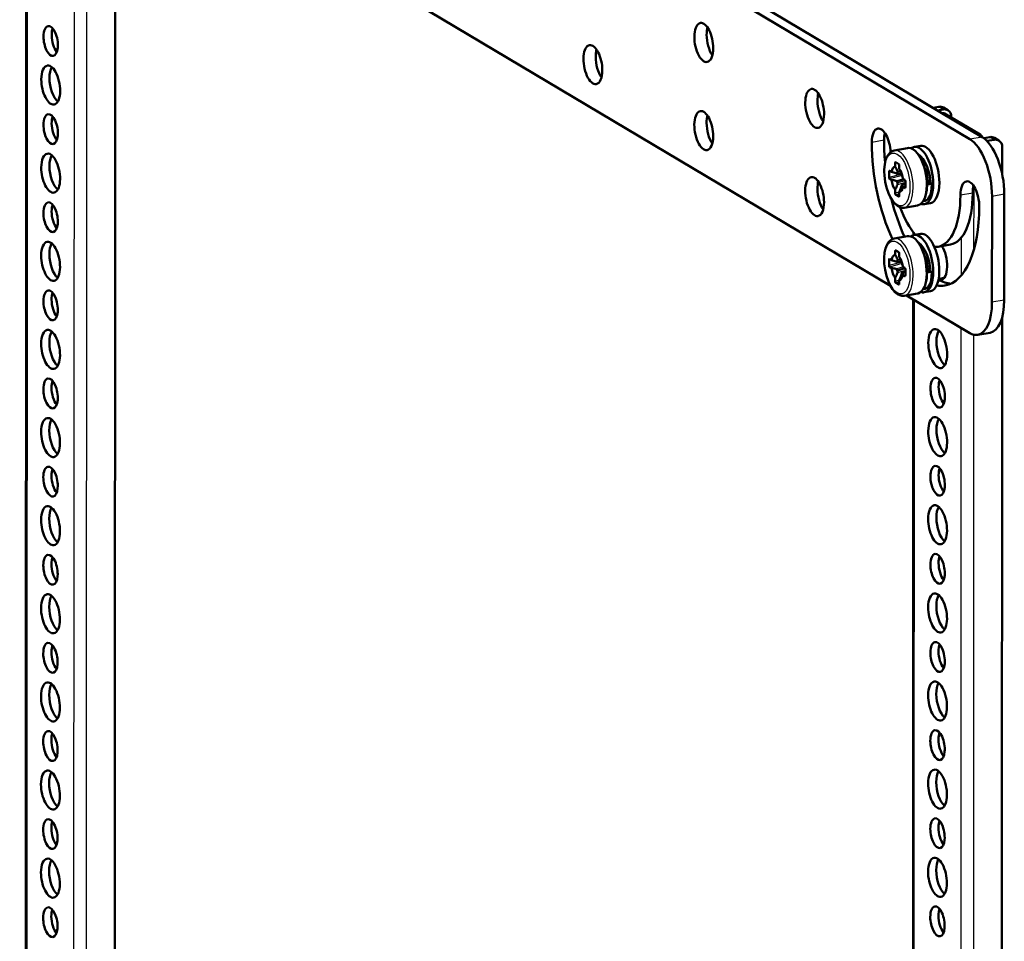
# Model space of a CAD drawing. Extents: x 0 to 1189, y 0 to 841.
# Drawn here: x 447 to 553, y 602 to 701 of the extents above; entities that cross this region are included whole.
import ezdxf

# ---------------------------------------------------------------- set-up
doc = ezdxf.new("R2010")
doc.units = 0

msp = doc.modelspace()

# ---------------------------------------------------------------- linework, layer by layer
at = {"color": 7, "lineweight": 50}
for p, q in [((540.720215, 672.411377), (447.123169, 728.086731)), ((447.775208, 560.642822), (447.846954, 727.656189)), ((457.333282, 557.540649), (457.403931, 721.971313)), ((519.116333, 707.107849), (550.574768, 688.395081)), ((517.797668, 706.87793), (549.256165, 688.165161)), ((545.290466, 691.538391), (545.905334, 691.64563)), ((546.382019, 691.362122), (545.76709, 691.254883)), ((546.892883, 691.274841), (546.41626, 691.558411)), ((546.273804, 690.953491), (546.366089, 690.969543)), ((550.351379, 688.662842), (546.538269, 690.93103)), ((547.260681, 690.501343), (547.260681, 690.568726)), ((550.754395, 688.27478), (551.38678, 688.385071)), ((551.863403, 688.101562), (551.098206, 687.96814)), ((552.374329, 688.014282), (551.897644, 688.297852)), ((542.558105, 687.209778), (541.129578, 686.960693)), ((543.950195, 687.452515), (543.290894, 687.337585)), ((552.740845, 684.341736), (552.742065, 687.308228)), ((540.62915, 684.768494), (540.82959, 684.649292)), ((541.226196, 685.200684), (541.226379, 685.598633)), ((541.285095, 685.680298), (541.609314, 685.487488)), ((541.667908, 685.335999), (541.667725, 684.938049)), ((540.57019, 684.043091), (540.570435, 684.68689)), ((540.829163, 683.7724), (540.628784, 683.891602)), ((541.882324, 684.451782), (541.348877, 684.487)), ((542.063721, 683.915161), (542.264099, 683.795959)), ((545.012939, 683.592529), (544.751953, 683.698792)), ((541.224976, 682.351562), (541.225159, 682.749573)), ((542.322632, 683.430664), (542.007446, 683.283936)), ((542.263733, 682.919067), (542.063354, 683.038269)), ((542.322754, 683.644531), (542.322449, 683.000732)), ((544.645996, 683.492126), (544.894714, 683.535461)), ((545.15686, 683.379517), (544.649658, 683.291077)), ((544.894714, 683.535461), (545.15686, 683.379517)), ((541.607788, 682.007324), (541.28363, 682.200134)), ((541.666687, 682.486938), (541.666504, 682.088928)), ((551.637329, 682.014343), (551.632446, 670.654724)), ((552.955994, 682.244263), (552.951111, 670.884644)), ((543.631409, 681.052673), (542.202881, 680.803528)), ((544.2547, 681.520081), (544.440552, 681.55249)), ((545.02356, 681.29541), (544.364197, 681.18042)), ((542.554016, 677.743469), (541.125488, 677.494385)), ((543.178589, 677.842468), (543.178772, 678.160706)), ((543.946106, 677.986206), (543.286804, 677.871216)), ((545.839783, 676.616028), (547.158447, 676.846008)), ((540.566101, 674.576721), (540.566406, 675.220581)), ((540.625122, 675.302185), (540.8255, 675.182983)), ((541.222168, 675.734375), (541.22229, 676.132324)), ((541.281067, 676.213989), (541.605225, 676.021118)), ((541.663818, 675.86969), (541.663696, 675.47168)), ((540.825134, 674.306091), (540.624756, 674.425293)), ((541.878235, 674.985474), (541.344849, 675.020691)), ((542.059631, 674.448853), (542.260071, 674.329651)), ((542.318665, 674.178223), (542.31842, 673.534363)), ((545.008911, 674.126221), (544.747864, 674.232483)), ((541.220947, 672.885254), (541.221069, 673.283264)), ((542.318604, 673.964355), (542.003418, 673.817627)), ((542.259644, 673.452759), (542.059265, 673.57196)), ((544.641907, 674.025757), (544.890686, 674.069153)), ((545.152832, 673.913208), (544.64563, 673.824768)), ((544.890686, 674.069153), (545.152832, 673.913208)), ((546.511841, 673.282043), (545.903503, 673.175964)), ((541.60376, 672.541016), (541.279541, 672.733826)), ((541.662598, 673.02063), (541.662476, 672.62262)), ((544.250671, 672.053711), (544.436462, 672.086121)), ((543.62738, 671.586304), (542.198853, 671.337219)), ((549.247192, 667.339172), (542.451843, 671.381348)), ((545.01947, 671.829041), (544.360168, 671.714111)), ((543.103882, 503.937439), (543.175659, 670.950806)), ((552.661987, 500.835297), (552.734253, 669.044128)), ((551.426575, 667.376587), (550.10791, 667.146667))]:
    msp.add_line(p, q, dxfattribs=at)
at = {"color": 7, "lineweight": 25}
for p, q in [((447.896149, 560.570862), (447.967896, 727.584229)), ((452.972656, 724.607178), (452.900909, 557.593811)), ((454.328125, 723.800903), (454.256622, 557.371948)), ((546.382019, 691.362122), (545.905334, 691.64563)), ((546.362915, 690.900452), (546.538269, 690.93103)), ((540.026184, 688.041687), (538.707581, 687.811707)), ((550.574768, 688.395081), (549.256165, 688.165161)), ((550.176025, 688.632263), (550.351379, 688.662842)), ((551.863403, 688.101562), (551.38678, 688.385071)), ((541.446838, 685.584106), (541.226379, 685.598633)), ((541.894958, 684.414734), (540.57019, 684.043091)), ((540.790894, 684.672302), (540.570435, 684.68689)), ((541.954224, 684.263428), (540.628784, 683.891602)), ((541.297852, 683.70575), (542.062866, 683.92041)), ((541.419922, 683.599365), (542.218201, 683.823303)), ((541.871643, 684.484619), (541.420288, 684.514465)), ((541.468323, 684.735168), (541.786621, 684.714111)), ((542.316528, 683.700317), (541.472473, 683.463562)), ((541.472961, 684.587646), (541.84613, 684.563049)), ((542.322693, 683.506958), (541.467712, 683.26709)), ((542.322632, 683.399048), (542.037048, 683.266052)), ((542.312683, 682.941895), (542.263733, 682.919067)), ((549.663696, 683.134827), (549.660706, 676.189331)), ((541.666687, 682.475525), (541.224976, 682.351562)), ((541.666626, 682.307617), (541.28363, 682.200134)), ((541.656738, 682.030151), (541.607788, 682.007324)), ((549.559082, 682.371155), (548.240417, 682.141174)), ((552.955994, 682.244263), (551.637329, 682.014343)), ((543.299622, 677.873474), (543.299683, 678.004272)), ((548.305481, 677.558899), (548.303772, 673.489258)), ((540.786804, 675.205994), (540.566406, 675.220581)), ((541.442749, 676.117798), (541.22229, 676.132324)), ((541.464294, 675.268799), (541.782532, 675.247803)), ((541.89093, 674.948364), (540.566101, 674.576721)), ((541.950134, 674.797119), (540.624756, 674.425293)), ((541.293823, 674.239441), (542.058838, 674.454041)), ((541.415833, 674.132996), (542.214111, 674.356995)), ((541.867554, 675.018311), (541.41626, 675.048157)), ((542.3125, 674.234009), (541.468445, 673.997192)), ((541.468933, 675.121338), (541.842041, 675.09668)), ((542.318604, 674.040588), (541.463623, 673.800781)), ((542.318542, 673.932678), (542.03302, 673.799744)), ((542.308655, 673.475586), (542.259644, 673.452759)), ((541.662598, 673.009155), (541.220947, 672.885254)), ((541.662537, 672.841248), (541.279541, 672.733826)), ((541.65271, 672.563782), (541.60376, 672.541016)), ((543.224854, 503.865479), (543.29657, 670.878845)), ((552.951111, 670.884644), (551.632446, 670.654724)), ((548.301331, 667.901855), (548.229614, 500.888458)), ((549.65686, 667.165955), (549.585327, 500.666565))]:
    msp.add_line(p, q, dxfattribs=at)
at = {"color": 7, "lineweight": 50}
for points in [[(541.129578, 686.960693), (540.903076, 686.887207), (540.688843, 686.744141), (540.493042, 686.526001), (540.333862, 686.251465), (540.199646, 685.893433), (540.099915, 685.439453), (540.049316, 684.890015), (540.045898, 684.697388)], [(544.649658, 683.280579), (544.614197, 683.93988), (544.508972, 684.608398), (544.33905, 685.254761), (544.131287, 685.805664), (543.898193, 686.263733), (543.642761, 686.638184), (543.384644, 686.91272), (543.141113, 687.089478), (542.911743, 687.187927), (542.676208, 687.220703), (542.558105, 687.209778)], [(543.723572, 686.531738), (543.85553, 686.434998), (543.982178, 686.318359), (544.216187, 686.03595), (544.422424, 685.70282), (544.620789, 685.282532), (544.780701, 684.832031), (544.902039, 684.362793), (544.970825, 683.978149), (545.012939, 683.592529)], [(544.354492, 685.205627), (544.545166, 684.727722), (544.678589, 684.21814), (544.751953, 683.698792)], [(542.202881, 680.803528), (541.96283, 680.796387), (541.714172, 680.858643), (541.467896, 680.989807), (541.208801, 681.207214), (540.960083, 681.502563), (540.722595, 681.880859), (540.498535, 682.355042), (540.292236, 682.95636), (540.144836, 683.598389), (540.0625, 684.252625), (540.045898, 684.697388)], [(541.472961, 684.587646), (541.485718, 684.626221), (541.468323, 684.735168)], [(541.933289, 683.189453), (541.891724, 683.107727), (541.866943, 683.029602)], [(542.037048, 683.266052), (542.026733, 683.281311), (542.020752, 683.284912), (542.010864, 683.285217), (542.007446, 683.283936)], [(544.649658, 683.280579), (544.618774, 682.706726), (544.5354, 682.223022), (544.407471, 681.820007), (544.247498, 681.508789), (544.067078, 681.285645), (543.892273, 681.15033), (543.689575, 681.065247), (543.631409, 681.052673)], [(545.15686, 683.379517), (545.139709, 682.834778), (545.103516, 682.567627), (545.047241, 682.317322), (544.976257, 682.105103), (544.886841, 681.918213), (544.75946, 681.740479), (544.609192, 681.615723), (544.440552, 681.55249)], [(541.125488, 677.494385), (540.898987, 677.420837), (540.684753, 677.277771), (540.488953, 677.059692), (540.329773, 676.785156), (540.195557, 676.427124), (540.095886, 675.973145), (540.045227, 675.423645), (540.041809, 675.231018)], [(544.64563, 673.81427), (544.610107, 674.473511), (544.504883, 675.142029), (544.334961, 675.788452), (544.127197, 676.339355), (543.894165, 676.797363), (543.638733, 677.171814), (543.380554, 677.446411), (543.137024, 677.623169), (542.907715, 677.721619), (542.67218, 677.754395), (542.554016, 677.743469)], [(543.719482, 677.06543), (543.85144, 676.968689), (543.978088, 676.85199), (544.212158, 676.56958), (544.418335, 676.23645), (544.61676, 675.816162), (544.776611, 675.365723), (544.897949, 674.896484), (544.966797, 674.51178), (545.008911, 674.126221)], [(542.198853, 671.337219), (541.958801, 671.330017), (541.710083, 671.392334), (541.463806, 671.523499), (541.204773, 671.740906), (540.955994, 672.036194), (540.718506, 672.414551), (540.494507, 672.888733), (540.288147, 673.48999), (540.140747, 674.13208), (540.058472, 674.786316), (540.041809, 675.231018)], [(541.468933, 675.121338), (541.481628, 675.159851), (541.464294, 675.268799)], [(544.350464, 675.739319), (544.541077, 675.261353), (544.6745, 674.75177), (544.747864, 674.232483)], [(541.929199, 673.723145), (541.887634, 673.641357), (541.862854, 673.563293)], [(542.03302, 673.799744), (542.022705, 673.815002), (542.016663, 673.818604), (542.006836, 673.818848), (542.003418, 673.817627)], [(544.64563, 673.81427), (544.614685, 673.240356), (544.531311, 672.756653), (544.403442, 672.353699), (544.243408, 672.04248), (544.062988, 671.819336), (543.888184, 671.684021), (543.685486, 671.598877), (543.62738, 671.586304)], [(545.152832, 673.913208), (545.13562, 673.368408), (545.099426, 673.101318), (545.043213, 672.850952), (544.972168, 672.638733), (544.882751, 672.451904), (544.755371, 672.27417), (544.605103, 672.149353), (544.436462, 672.086121)]]:
    msp.add_lwpolyline(points, dxfattribs=at)
for centre, radius, start, end in [((540.610535, 684.738831), 0.035001, 57.907519, 84.877115), ((541.264221, 685.647705), 0.038715, 57.326515, 81.981326), ((541.256348, 683.536316), 0.174811, 21.086259, 76.239644), ((541.364197, 684.66803), 0.181687, 248.720495, 265.171347), ((541.360168, 684.566284), 0.079665, 261.89912, 319.244323), ((543.836731, 685.10022), 2.059229, 197.013286, 202.457876), ((542.693726, 684.406616), 0.743169, 197.924174, 207.77862), ((541.175171, 683.373962), 0.311038, 339.935378, 16.766784), ((542.037964, 683.232239), 0.060122, 120.530531, 149.679511), ((542.280457, 682.942627), 0.028751, 234.636714, 292.781451), ((541.624512, 682.030884), 0.028751, 234.636714, 292.781451), ((540.606506, 675.272522), 0.035001, 57.907519, 84.877115), ((541.260132, 676.181335), 0.038715, 57.326515, 81.981326), ((541.252319, 674.069946), 0.174811, 21.086259, 76.239644), ((541.360107, 675.20166), 0.181687, 248.720495, 265.171347), ((541.356079, 675.099976), 0.079665, 261.89912, 319.244323), ((543.832703, 675.63385), 2.059229, 197.013286, 202.457876), ((542.689697, 674.940247), 0.743169, 197.924174, 207.77862), ((541.171082, 673.907593), 0.311038, 339.935378, 16.766784), ((542.033875, 673.76593), 0.060122, 120.530531, 149.679511), ((542.276367, 673.476318), 0.028751, 234.636714, 292.781451), ((541.620422, 672.564575), 0.028751, 234.636714, 292.781451)]:
    msp.add_arc(centre, radius, start, end, dxfattribs=at)
for centre, major_axis, ratio, start_param, end_param in [((520.654663, 698.550293), (-0.365021, 2.093384), 0.451322, 6.283084731, 9.4246773846), ((520.654663, 698.550293), (-0.365021, 2.093384), 0.451322, 4.3428452581, 6.283084731), ((450.458527, 698.710754), (-0.279144, 1.60083), 0.451322, 6.283084731, 7.4844379117), ((450.458527, 698.710754), (-0.279144, 1.60083), 0.451322, 3.1414920774, 6.283084731), ((451.337616, 698.864075), (-0.279144, 1.60083), 0.451322, 0.6540084638, 1.2012526045), ((521.973328, 698.780273), (-0.365021, 2.093384), 0.451322, 0.7723784761, 1.2012526045), ((450.458527, 698.710754), (-0.279144, 1.60083), 0.451322, 1.2012526045, 3.1414920774), ((451.337616, 698.864075), (-0.279144, 1.60083), 0.451322, 1.2012526045, 2.4875833046), ((521.973328, 698.780273), (-0.365021, 2.093384), 0.451322, 1.2012526045, 2.3692144811), ((508.734528, 696.17218), (-0.365021, 2.093384), 0.451322, 6.283084731, 9.4246773846), ((508.734528, 696.17218), (-0.365021, 2.093384), 0.451322, 4.3428452581, 6.283084731), ((510.053192, 696.4021), (-0.365021, 2.093384), 0.451322, 0.7723784761, 1.2012526045), ((520.654663, 698.550293), (-0.365021, 2.093384), 0.451322, 3.1414920774, 4.3428452581), ((510.053192, 696.4021), (-0.365021, 2.093384), 0.451322, 1.2012526045, 2.3692144811), ((450.456482, 693.9776), (-0.365021, 2.093384), 0.451322, 6.283084731, 7.4844379117), ((450.456482, 693.9776), (-0.365021, 2.093384), 0.451322, 3.1414920774, 6.283084731), ((451.335571, 694.13092), (-0.365021, 2.093384), 0.451322, 0.48389006, 1.2012526045), ((508.734528, 696.17218), (-0.365021, 2.093384), 0.451322, 3.1414920774, 4.3428452581), ((450.456482, 693.9776), (-0.365021, 2.093384), 0.451322, 1.2012526045, 3.1414920774), ((451.335571, 694.13092), (-0.365021, 2.093384), 0.451322, 1.2012526045, 2.6577022417), ((532.570801, 691.462158), (-0.365021, 2.093384), 0.451322, 6.283084731, 9.4246773846), ((532.570801, 691.462158), (-0.365021, 2.093384), 0.451322, 4.3428452581, 6.283084731), ((533.889404, 691.692078), (-0.365021, 2.093384), 0.451322, 1.2012526045, 2.3692144811), ((533.889404, 691.692078), (-0.365021, 2.093384), 0.451322, 0.7723784761, 1.2012526045), ((520.650635, 689.083984), (-0.365021, 2.093384), 0.451322, 6.283084731, 9.4246773846), ((520.650635, 689.083984), (-0.365021, 2.093384), 0.451322, 4.3428452581, 6.283084731), ((545.904968, 690.698975), (0.51123, 0.859436), 0.83212, 6.2830701062, 6.9033454915), ((546.381592, 690.415466), (-0.51123, -0.859436), 0.83212, 3.1414774527, 3.7617528379), ((546.381592, 690.415466), (-0.51123, -0.859436), 0.83212, 2.1909565111, 3.1414774527), ((450.454468, 689.244446), (-0.279144, 1.60083), 0.451322, 6.283084731, 7.4844379117), ((450.454468, 689.244446), (-0.279144, 1.60083), 0.451322, 3.1414920774, 6.283084731), ((451.333557, 689.397705), (-0.279144, 1.60083), 0.451322, 0.6540084638, 1.2012526045), ((521.969238, 689.313904), (-0.365021, 2.093384), 0.451322, 0.7723784761, 1.2012526045), ((532.570801, 691.462158), (-0.365021, 2.093384), 0.451322, 3.1414920774, 4.3428452581), ((546.537842, 689.984436), (0.171783, -0.985107), 0.451322, 2.7720489313, 3.1414920774), ((450.454468, 689.244446), (-0.279144, 1.60083), 0.451322, 1.2012526045, 3.1414920774), ((451.333557, 689.397705), (-0.279144, 1.60083), 0.451322, 1.2012526045, 2.4875833046), ((521.969238, 689.313904), (-0.365021, 2.093384), 0.451322, 1.2012526045, 2.3692144811), ((539.720459, 687.209229), (0.365021, -2.093384), 0.451322, 3.1414920774, 4.3428452581), ((539.720459, 687.209229), (0.365021, -2.093384), 0.451322, 1.2854493915, 3.1414920774), ((520.650635, 689.083984), (-0.365021, 2.093384), 0.451322, 3.1414920774, 4.3428452581), ((545.805481, 684.603882), (2.082825, -11.944763), 0.451322, 4.3428452581, 4.5447726786), ((541.039062, 687.439148), (0.365021, -2.093384), 0.451322, 3.9139711297, 4.3428452581), ((549.254089, 683.431946), (-0.858887, 4.925659), 0.451322, 4.3428452581, 5.9136415849), ((550.351013, 687.716187), (0.171783, -0.985107), 0.451322, 2.2313237462, 2.7720489313), ((550.572754, 683.661926), (0.858887, -4.925659), 0.451322, 1.2012526045, 2.7720489313), ((551.386353, 687.438416), (0.51123, 0.859436), 0.83212, 6.2830701062, 6.9033454915), ((551.862976, 687.154907), (-0.51123, -0.859436), 0.83212, 3.1414774526, 3.7617528379), ((551.862976, 687.154907), (-0.51123, -0.859436), 0.83212, 2.1909565111, 3.1414774526), ((544.486877, 684.373962), (-2.082825, 11.944763), 0.451322, 1.2012526045, 2.1099038859), ((543.827515, 684.259033), (-0.536804, 3.078552), 0.451322, 6.283084731, 6.5405785815), ((543.827515, 684.259033), (-0.536804, 3.078552), 0.451322, 4.3428452581, 6.283084731), ((544.486877, 684.373962), (-0.536804, 3.078552), 0.451322, 4.3428452581, 6.283084731), ((450.452423, 684.511292), (-0.365021, 2.093384), 0.451322, 6.283084731, 7.4844379117), ((450.452423, 684.511292), (-0.365021, 2.093384), 0.451322, 3.1414920774, 6.283084731), ((451.331512, 684.664551), (-0.365021, 2.093384), 0.451322, 0.48389006, 1.2012526045), ((450.452423, 684.511292), (-0.365021, 2.093384), 0.451322, 1.2012526045, 3.1414920774), ((451.331512, 684.664551), (-0.365021, 2.093384), 0.451322, 1.2012526045, 2.6577022417), ((540.63092, 684.647278), (-0.02356, 0.126038), 0.442083, 6.1721994307, 7.4529089708), ((541.446472, 683.843811), (0.236206, -1.354553), 0.451322, 3.1156142378, 3.9992799516), ((539.351685, 683.77417), (1.640778, 1.69928), 0.897849, 5.8681412526, 6.1137422275), ((541.286865, 685.559082), (-0.02356, 0.126038), 0.442083, 6.1716221082, 7.4529089685), ((541.607422, 685.368408), (-0.019958, 0.124023), 0.460408, 4.3751824301, 5.9158204933), ((540.120239, 683.316956), (-0.888733, -2.188599), 0.741107, 2.405994404, 2.651595379), ((541.446472, 683.843811), (0.236206, -1.354553), 0.451322, 2.2658591424, 2.4284836248), ((541.446472, 683.843811), (0.236206, -1.354553), 0.451322, 1.544817911, 2.2658591424), ((532.566711, 681.995789), (-0.365021, 2.093384), 0.451322, 6.283084731, 9.4246773846), ((532.566711, 681.995789), (-0.365021, 2.093384), 0.451322, 4.3428452581, 6.283084731), ((540.630676, 684.010681), (0.019958, -0.124023), 0.460408, 4.3751824301, 5.9158204916), ((539.735596, 682.782349), (-2.329468, -0.391602), 0.395787, 3.9128563284, 4.1584573033), ((541.446472, 683.843811), (-0.236206, 1.354553), 0.451322, 1.5448179112, 2.4284836246), ((539.736267, 684.308777), (2.332611, -0.372314), 0.239044, 0.8759108832, 1.1215118581), ((539.46106, 684.682251), (-2.108734, -0.272949), 0.458977, 2.6991029595, 2.7725516389), ((540.320984, 684.170715), (-1.432129, 1.571716), 0.682853, 4.1596195137, 4.2330681931), ((542.262207, 683.676941), (-0.019958, 0.124023), 0.460408, 4.375182428, 5.9158204971), ((549.253296, 681.538696), (0.365021, -2.093384), 0.451322, 1.2012526045, 3.1414920774), ((533.885376, 682.225769), (-0.365021, 2.093384), 0.451322, 1.2012526045, 2.3692144811), ((533.885376, 682.225769), (-0.365021, 2.093384), 0.451322, 0.7723784761, 1.2012526045), ((539.351685, 683.77417), (1.640778, 1.69928), 0.897849, 4.9536102954, 5.1992112703), ((539.460327, 682.974365), (2.050598, -0.562378), 0.901252, 0.5514260612, 0.6248747406), ((540.120239, 683.316956), (-0.888733, -2.188599), 0.741107, 1.4914634468, 1.7370644217), ((541.446472, 683.843811), (-0.236206, 1.354553), 0.451322, 3.115614238, 3.9992799514), ((540.320251, 682.462769), (1.7677, 1.181763), 0.240578, 5.6748067587, 5.748255438), ((539.735596, 682.782349), (-2.329468, -0.391602), 0.395787, 2.9983253712, 3.2439263461), ((542.261963, 683.040344), (0.02356, -0.126038), 0.442083, 0.110767874, 1.1697236612), ((543.827515, 684.259033), (-0.536804, 3.078552), 0.451322, 3.1414920774, 4.3428452581), ((543.827515, 684.259033), (0.365021, -2.093384), 0.451322, 1.1354931096, 1.2012526045), ((543.827515, 684.259033), (0.365021, -2.093384), 0.451322, 1.2012526045, 1.2043095467), ((544.486877, 684.373962), (-0.536804, 3.078552), 0.451322, 3.1414920774, 4.3428452581), ((549.253296, 681.538696), (0.365021, -2.093384), 0.451322, 3.1414920774, 4.3428452581), ((550.57196, 681.768616), (0.365021, -2.093384), 0.451322, 3.9139711297, 4.3428452581), ((545.805481, 684.603882), (2.082825, -11.944763), 0.451322, 4.8800049446, 5.2491251035), ((541.285522, 682.319214), (0.019958, -0.124023), 0.460408, 4.37518243, 5.9158204915), ((541.606018, 682.12854), (0.02356, -0.126038), 0.442083, 0.1107678742, 1.1697236613), ((544.486877, 684.373962), (1.352753, -7.757935), 0.451322, 0.0000408837, 1.2012526045), ((545.805481, 684.603882), (-1.352753, 7.757935), 0.451322, 3.1416335373, 4.3428452581), ((450.450378, 679.778137), (-0.279144, 1.60083), 0.451322, 6.283084731, 7.4844379117), ((450.450378, 679.778137), (-0.279144, 1.60083), 0.451322, 3.1414920774, 6.283084731), ((451.329468, 679.931396), (-0.279144, 1.60083), 0.451322, 0.6540084638, 1.2012526045), ((532.566711, 681.995789), (-0.365021, 2.093384), 0.451322, 3.1414920774, 4.3428452581), ((544.486877, 684.373962), (1.352753, -7.757935), 0.451322, 5.1054836645, 5.6187910369), ((543.827515, 684.259033), (-0.536804, 3.078552), 0.451322, 2.8843024192, 3.1414920774), ((544.486877, 684.373962), (-2.082825, 11.944763), 0.451322, 3.1416335373, 4.3428452581), ((450.450378, 679.778137), (-0.279144, 1.60083), 0.451322, 1.2012526045, 3.1414920774), ((451.329468, 679.931396), (-0.279144, 1.60083), 0.451322, 1.2012526045, 2.4875833046), ((543.823486, 674.792664), (-0.536804, 3.078552), 0.451322, 6.283084731, 6.5405785815), ((543.823486, 674.792664), (-0.536804, 3.078552), 0.451322, 4.3428452581, 6.283084731), ((544.482788, 674.907654), (-0.536804, 3.078552), 0.451322, 4.3428452581, 6.283084731), ((450.448364, 675.044922), (-0.365021, 2.093384), 0.451322, 6.283084731, 7.4844379117), ((450.448364, 675.044922), (-0.365021, 2.093384), 0.451322, 3.1414920774, 6.283084731), ((451.327454, 675.198242), (-0.365021, 2.093384), 0.451322, 0.48389006, 1.2012526045), ((544.486877, 684.373962), (1.352753, -7.757935), 0.451322, 6.1725645499, 6.2832261909), ((545.801453, 675.137573), (-0.365021, 2.093384), 0.451322, 3.1414920774, 5.463314875), ((450.448364, 675.044922), (-0.365021, 2.093384), 0.451322, 1.2012526045, 3.1414920774), ((451.327454, 675.198242), (-0.365021, 2.093384), 0.451322, 1.2012526045, 2.6577022417), ((540.626892, 675.180969), (-0.02356, 0.126038), 0.442083, 6.1721994306, 7.4529089708), ((541.442383, 674.377502), (0.236206, -1.354553), 0.451322, 3.1156142378, 3.9992799516), ((539.347595, 674.3078), (1.640778, 1.69928), 0.897849, 5.8681412526, 6.1137422275), ((541.282837, 676.092712), (-0.02356, 0.126038), 0.442083, 6.1716221085, 7.4529089686), ((541.603333, 675.902039), (-0.019958, 0.124023), 0.460408, 4.3751824301, 5.9158204932), ((541.442383, 674.377502), (0.236206, -1.354553), 0.451322, 2.2658591424, 2.4284836248), ((540.116211, 673.850586), (-0.888733, -2.188599), 0.741107, 2.405994404, 2.651595379), ((541.442383, 674.377502), (0.236206, -1.354553), 0.451322, 1.544817911, 2.2658591424), ((540.626587, 674.544373), (0.019958, -0.124023), 0.460408, 4.37518243, 5.9158204916), ((541.442383, 674.377502), (-0.236206, 1.354553), 0.451322, 1.5448179112, 2.4284836246), ((539.731567, 673.315979), (-2.329468, -0.391602), 0.395787, 3.9128563284, 4.1584573033), ((539.732239, 674.842407), (2.332611, -0.372314), 0.239044, 0.8759108832, 1.1215118581), ((539.45697, 675.215881), (-2.108734, -0.272949), 0.458977, 2.6991029595, 2.7725516389), ((540.316895, 674.704346), (-1.432129, 1.571716), 0.682853, 4.1596195137, 4.2330681931), ((542.258179, 674.210571), (-0.019958, 0.124023), 0.460408, 4.375182428, 5.9158204971), ((543.823486, 674.792664), (0.365021, -2.093384), 0.451322, 1.1354931096, 1.2012526045), ((543.823486, 674.792664), (0.365021, -2.093384), 0.451322, 1.2012526045, 1.2043095467), ((539.347595, 674.3078), (1.640778, 1.69928), 0.897849, 4.9536102954, 5.1992112703), ((539.456238, 673.507996), (2.050598, -0.562378), 0.901252, 0.5514260612, 0.6248747406), ((541.442383, 674.377502), (-0.236206, 1.354553), 0.451322, 3.115614238, 3.9992799514), ((540.116211, 673.850586), (-0.888733, -2.188599), 0.741107, 1.4914634468, 1.7370644217), ((540.316162, 672.99646), (1.7677, 1.181763), 0.240578, 5.6748067587, 5.748255438), ((539.731567, 673.315979), (-2.329468, -0.391602), 0.395787, 2.9983253712, 3.2439263461), ((542.257874, 673.573975), (0.02356, -0.126038), 0.442083, 0.1107678742, 1.1697236613), ((543.823486, 674.792664), (-0.536804, 3.078552), 0.451322, 3.1414920774, 4.3428452581), ((544.482788, 674.907654), (-0.536804, 3.078552), 0.451322, 3.1414920774, 4.3428452581), ((541.281433, 672.852905), (0.019958, -0.124023), 0.460408, 4.37518243, 5.9158204916), ((541.601929, 672.662231), (0.02356, -0.126038), 0.442083, 0.110767874, 1.1697236612), ((544.486877, 684.373962), (-2.082825, 11.944763), 0.451322, 2.9805120976, 3.1416335373), ((545.805481, 684.603882), (2.082825, -11.944763), 0.451322, 5.9282255911, 6.1605762485), ((545.801453, 675.137573), (-0.365021, 2.093384), 0.451322, 2.8564110657, 3.1414920774), ((450.44632, 670.311768), (-0.279144, 1.60083), 0.451322, 6.283084731, 7.4844379117), ((450.44632, 670.311768), (-0.279144, 1.60083), 0.451322, 3.1414920774, 6.283084731), ((451.325409, 670.465088), (-0.279144, 1.60083), 0.451322, 0.6540084638, 1.2012526045), ((543.823486, 674.792664), (-0.536804, 3.078552), 0.451322, 2.8843024192, 3.1414920774), ((450.44632, 670.311768), (-0.279144, 1.60083), 0.451322, 1.2012526045, 3.1414920774), ((451.325409, 670.465088), (-0.279144, 1.60083), 0.451322, 1.2012526045, 2.4875833046), ((549.249207, 672.072388), (-0.858887, 4.925659), 0.451322, 3.1414920774, 4.3428452581), ((550.567871, 672.302307), (0.858887, -4.925659), 0.451322, 6.283084731, 7.4844379117), ((545.797363, 665.671265), (-0.365021, 2.093384), 0.451322, 3.1414920774, 6.283084731), ((450.444275, 665.578613), (-0.365021, 2.093384), 0.451322, 6.283084731, 7.4844379117), ((450.444275, 665.578613), (-0.365021, 2.093384), 0.451322, 3.1414920774, 6.283084731), ((451.323364, 665.731873), (-0.365021, 2.093384), 0.451322, 0.48389006, 1.2012526045), ((545.797363, 665.671265), (-0.365021, 2.093384), 0.451322, 6.283084731, 7.4844379117), ((546.676453, 665.824524), (-0.365021, 2.093384), 0.451322, 0.48389006, 1.2012526045), ((549.249207, 672.072388), (-0.858887, 4.925659), 0.451322, 2.7720489313, 3.1414920774), ((450.444275, 665.578613), (-0.365021, 2.093384), 0.451322, 1.2012526045, 3.1414920774), ((451.323364, 665.731873), (-0.365021, 2.093384), 0.451322, 1.2012526045, 2.6577022417), ((545.797363, 665.671265), (-0.365021, 2.093384), 0.451322, 1.2012526045, 3.1414920774), ((546.676453, 665.824524), (-0.365021, 2.093384), 0.451322, 1.2012526045, 2.6577022417), ((545.795349, 660.938049), (-0.279144, 1.60083), 0.451322, 6.283084731, 7.4844379117), ((545.795349, 660.938049), (-0.279144, 1.60083), 0.451322, 3.1414920774, 6.283084731), ((450.442261, 660.845459), (-0.279144, 1.60083), 0.451322, 6.283084731, 7.4844379117), ((450.442261, 660.845459), (-0.279144, 1.60083), 0.451322, 3.1414920774, 6.283084731), ((451.32135, 660.998718), (-0.279144, 1.60083), 0.451322, 1.2012526045, 2.4875833046), ((451.32135, 660.998718), (-0.279144, 1.60083), 0.451322, 0.6540084638, 1.2012526045), ((546.674438, 661.09137), (-0.279144, 1.60083), 0.451322, 1.2012526045, 2.4875833046), ((546.674438, 661.09137), (-0.279144, 1.60083), 0.451322, 0.6540084638, 1.2012526045), ((450.442261, 660.845459), (-0.279144, 1.60083), 0.451322, 1.2012526045, 3.1414920774), ((545.795349, 660.938049), (-0.279144, 1.60083), 0.451322, 1.2012526045, 3.1414920774), ((450.440216, 656.112305), (-0.365021, 2.093384), 0.451322, 3.1414920774, 6.283084731), ((545.793335, 656.204895), (-0.365021, 2.093384), 0.451322, 6.283084731, 7.4844379117), ((545.793335, 656.204895), (-0.365021, 2.093384), 0.451322, 3.1414920774, 6.283084731), ((450.440216, 656.112305), (-0.365021, 2.093384), 0.451322, 6.283084731, 7.4844379117), ((451.319305, 656.265564), (-0.365021, 2.093384), 0.451322, 0.48389006, 1.2012526045), ((546.672424, 656.358215), (-0.365021, 2.093384), 0.451322, 0.48389006, 1.2012526045), ((450.440216, 656.112305), (-0.365021, 2.093384), 0.451322, 1.2012526045, 3.1414920774), ((451.319305, 656.265564), (-0.365021, 2.093384), 0.451322, 1.2012526045, 2.6577022417), ((545.793335, 656.204895), (-0.365021, 2.093384), 0.451322, 1.2012526045, 3.1414920774), ((546.672424, 656.358215), (-0.365021, 2.093384), 0.451322, 1.2012526045, 2.6577022417), ((450.438171, 651.379089), (-0.279144, 1.60083), 0.451322, 3.1414920774, 6.283084731), ((545.79126, 651.471741), (-0.279144, 1.60083), 0.451322, 6.283084731, 7.4844379117), ((545.79126, 651.471741), (-0.279144, 1.60083), 0.451322, 3.1414920774, 6.283084731), ((450.438171, 651.379089), (-0.279144, 1.60083), 0.451322, 6.283084731, 7.4844379117), ((451.317291, 651.53241), (-0.279144, 1.60083), 0.451322, 1.2012526045, 2.4875833046), ((451.317291, 651.53241), (-0.279144, 1.60083), 0.451322, 0.6540084638, 1.2012526045), ((546.670349, 651.625), (-0.279144, 1.60083), 0.451322, 1.2012526045, 2.4875833046), ((546.670349, 651.625), (-0.279144, 1.60083), 0.451322, 0.6540084638, 1.2012526045), ((450.438171, 651.379089), (-0.279144, 1.60083), 0.451322, 1.2012526045, 3.1414920774), ((545.79126, 651.471741), (-0.279144, 1.60083), 0.451322, 1.2012526045, 3.1414920774), ((450.436157, 646.645935), (-0.365021, 2.093384), 0.451322, 3.1414920774, 6.283084731), ((545.789246, 646.738586), (-0.365021, 2.093384), 0.451322, 6.283084731, 7.4844379117), ((545.789246, 646.738586), (-0.365021, 2.093384), 0.451322, 3.1414920774, 6.283084731), ((450.436157, 646.645935), (-0.365021, 2.093384), 0.451322, 6.283084731, 7.4844379117), ((451.315247, 646.799255), (-0.365021, 2.093384), 0.451322, 0.48389006, 1.2012526045), ((546.668335, 646.891846), (-0.365021, 2.093384), 0.451322, 0.48389006, 1.2012526045), ((450.436157, 646.645935), (-0.365021, 2.093384), 0.451322, 1.2012526045, 3.1414920774), ((451.315247, 646.799255), (-0.365021, 2.093384), 0.451322, 1.2012526045, 2.6577022417), ((545.789246, 646.738586), (-0.365021, 2.093384), 0.451322, 1.2012526045, 3.1414920774), ((546.668335, 646.891846), (-0.365021, 2.093384), 0.451322, 1.2012526045, 2.6577022417), ((450.434113, 641.912781), (-0.279144, 1.60083), 0.451322, 6.283084731, 7.4844379117), ((450.434113, 641.912781), (-0.279144, 1.60083), 0.451322, 3.1414920774, 6.283084731), ((545.787231, 642.005371), (-0.279144, 1.60083), 0.451322, 6.283084731, 7.4844379117), ((545.787231, 642.005371), (-0.279144, 1.60083), 0.451322, 3.1414920774, 6.283084731), ((451.313202, 642.06604), (-0.279144, 1.60083), 0.451322, 1.2012526045, 2.4875833046), ((451.313202, 642.06604), (-0.279144, 1.60083), 0.451322, 0.6540084638, 1.2012526045), ((545.787231, 642.005371), (-0.279144, 1.60083), 0.451322, 1.2012526045, 3.1414920774), ((546.666321, 642.158691), (-0.279144, 1.60083), 0.451322, 1.2012526045, 2.4875833046), ((546.666321, 642.158691), (-0.279144, 1.60083), 0.451322, 0.6540084638, 1.2012526045), ((450.434113, 641.912781), (-0.279144, 1.60083), 0.451322, 1.2012526045, 3.1414920774), ((450.432068, 637.179626), (-0.365021, 2.093384), 0.451322, 6.283084731, 7.4844379117), ((450.432068, 637.179626), (-0.365021, 2.093384), 0.451322, 3.1414920774, 6.283084731), ((545.785156, 637.272217), (-0.365021, 2.093384), 0.451322, 6.283084731, 7.4844379117), ((545.785156, 637.272217), (-0.365021, 2.093384), 0.451322, 3.1414920774, 6.283084731), ((451.311188, 637.332886), (-0.365021, 2.093384), 0.451322, 0.48389006, 1.2012526045), ((546.664246, 637.425537), (-0.365021, 2.093384), 0.451322, 0.48389006, 1.2012526045), ((450.432068, 637.179626), (-0.365021, 2.093384), 0.451322, 1.2012526045, 3.1414920774), ((451.311188, 637.332886), (-0.365021, 2.093384), 0.451322, 1.2012526045, 2.6577022417), ((545.785156, 637.272217), (-0.365021, 2.093384), 0.451322, 1.2012526045, 3.1414920774), ((546.664246, 637.425537), (-0.365021, 2.093384), 0.451322, 1.2012526045, 2.6577022417), ((450.430054, 632.446411), (-0.279144, 1.60083), 0.451322, 6.283084731, 7.4844379117), ((450.430054, 632.446411), (-0.279144, 1.60083), 0.451322, 3.1414920774, 6.283084731), ((545.783142, 632.539062), (-0.279144, 1.60083), 0.451322, 6.283084731, 7.4844379117), ((545.783142, 632.539062), (-0.279144, 1.60083), 0.451322, 3.1414920774, 6.283084731), ((450.430054, 632.446411), (-0.279144, 1.60083), 0.451322, 1.2012526045, 3.1414920774), ((451.309143, 632.599731), (-0.279144, 1.60083), 0.451322, 1.2012526045, 2.4875833046), ((451.309143, 632.599731), (-0.279144, 1.60083), 0.451322, 0.6540084638, 1.2012526045), ((545.783142, 632.539062), (-0.279144, 1.60083), 0.451322, 1.2012526045, 3.1414920774), ((546.662231, 632.692383), (-0.279144, 1.60083), 0.451322, 1.2012526045, 2.4875833046), ((546.662231, 632.692383), (-0.279144, 1.60083), 0.451322, 0.6540084638, 1.2012526045), ((450.428009, 627.713257), (-0.365021, 2.093384), 0.451322, 6.283084731, 7.4844379117), ((450.428009, 627.713257), (-0.365021, 2.093384), 0.451322, 3.1414920774, 6.283084731), ((545.781128, 627.805908), (-0.365021, 2.093384), 0.451322, 6.283084731, 7.4844379117), ((545.781128, 627.805908), (-0.365021, 2.093384), 0.451322, 3.1414920774, 6.283084731), ((546.660217, 627.959167), (-0.365021, 2.093384), 0.451322, 0.48389006, 1.2012526045), ((451.307129, 627.866577), (-0.365021, 2.093384), 0.451322, 0.48389006, 1.2012526045), ((450.428009, 627.713257), (-0.365021, 2.093384), 0.451322, 1.2012526045, 3.1414920774), ((451.307129, 627.866577), (-0.365021, 2.093384), 0.451322, 1.2012526045, 2.6577022417), ((545.781128, 627.805908), (-0.365021, 2.093384), 0.451322, 1.2012526045, 3.1414920774), ((546.660217, 627.959167), (-0.365021, 2.093384), 0.451322, 1.2012526045, 2.6577022417), ((450.425995, 622.980103), (-0.279144, 1.60083), 0.451322, 6.283084731, 7.4844379117), ((450.425995, 622.980103), (-0.279144, 1.60083), 0.451322, 3.1414920774, 6.283084731), ((545.779053, 623.072754), (-0.279144, 1.60083), 0.451322, 6.283084731, 7.4844379117), ((545.779053, 623.072754), (-0.279144, 1.60083), 0.451322, 3.1414920774, 6.283084731), ((546.658142, 623.226013), (-0.279144, 1.60083), 0.451322, 0.6540084638, 1.2012526045), ((450.425995, 622.980103), (-0.279144, 1.60083), 0.451322, 1.2012526045, 3.1414920774), ((451.305084, 623.133423), (-0.279144, 1.60083), 0.451322, 1.2012526045, 2.4875833046), ((451.305084, 623.133423), (-0.279144, 1.60083), 0.451322, 0.6540084638, 1.2012526045), ((545.779053, 623.072754), (-0.279144, 1.60083), 0.451322, 1.2012526045, 3.1414920774), ((546.658142, 623.226013), (-0.279144, 1.60083), 0.451322, 1.2012526045, 2.4875833046), ((450.42395, 618.246948), (-0.365021, 2.093384), 0.451322, 6.283084731, 7.4844379117), ((450.42395, 618.246948), (-0.365021, 2.093384), 0.451322, 3.1414920774, 6.283084731), ((545.777039, 618.339539), (-0.365021, 2.093384), 0.451322, 6.283084731, 7.4844379117), ((545.777039, 618.339539), (-0.365021, 2.093384), 0.451322, 3.1414920774, 6.283084731), ((546.656128, 618.492859), (-0.365021, 2.093384), 0.451322, 0.48389006, 1.2012526045), ((451.30304, 618.400208), (-0.365021, 2.093384), 0.451322, 0.48389006, 1.2012526045), ((450.42395, 618.246948), (-0.365021, 2.093384), 0.451322, 1.2012526045, 3.1414920774), ((451.30304, 618.400208), (-0.365021, 2.093384), 0.451322, 1.2012526045, 2.6577022417), ((545.777039, 618.339539), (-0.365021, 2.093384), 0.451322, 1.2012526045, 3.1414920774), ((546.656128, 618.492859), (-0.365021, 2.093384), 0.451322, 1.2012526045, 2.6577022417), ((450.421906, 613.513794), (-0.279144, 1.60083), 0.451322, 6.283084731, 7.4844379117), ((450.421906, 613.513794), (-0.279144, 1.60083), 0.451322, 3.1414920774, 6.283084731), ((545.775024, 613.606384), (-0.279144, 1.60083), 0.451322, 6.283084731, 7.4844379117), ((545.775024, 613.606384), (-0.279144, 1.60083), 0.451322, 3.1414920774, 6.283084731), ((546.654114, 613.759705), (-0.279144, 1.60083), 0.451322, 0.6540084638, 1.2012526045), ((450.421906, 613.513794), (-0.279144, 1.60083), 0.451322, 1.2012526045, 3.1414920774), ((451.301025, 613.667053), (-0.279144, 1.60083), 0.451322, 1.2012526045, 2.4875833046), ((451.301025, 613.667053), (-0.279144, 1.60083), 0.451322, 0.6540084638, 1.2012526045), ((545.775024, 613.606384), (-0.279144, 1.60083), 0.451322, 1.2012526045, 3.1414920774), ((546.654114, 613.759705), (-0.279144, 1.60083), 0.451322, 1.2012526045, 2.4875833046), ((450.419891, 608.780579), (-0.365021, 2.093384), 0.451322, 6.283084731, 7.4844379117), ((450.419891, 608.780579), (-0.365021, 2.093384), 0.451322, 3.1414920774, 6.283084731), ((451.298981, 608.933899), (-0.365021, 2.093384), 0.451322, 0.48389006, 1.2012526045), ((545.772949, 608.87323), (-0.365021, 2.093384), 0.451322, 6.283084731, 7.4844379117), ((545.772949, 608.87323), (-0.365021, 2.093384), 0.451322, 3.1414920774, 6.283084731), ((546.6521, 609.026489), (-0.365021, 2.093384), 0.451322, 0.48389006, 1.2012526045), ((546.6521, 609.026489), (-0.365021, 2.093384), 0.451322, 1.2012526045, 2.6577022417), ((450.419891, 608.780579), (-0.365021, 2.093384), 0.451322, 1.2012526045, 3.1414920774), ((451.298981, 608.933899), (-0.365021, 2.093384), 0.451322, 1.2012526045, 2.6577022417), ((545.772949, 608.87323), (-0.365021, 2.093384), 0.451322, 1.2012526045, 3.1414920774), ((450.417847, 604.047424), (-0.279144, 1.60083), 0.451322, 6.283084731, 7.4844379117), ((450.417847, 604.047424), (-0.279144, 1.60083), 0.451322, 3.1414920774, 6.283084731), ((451.296936, 604.200745), (-0.279144, 1.60083), 0.451322, 0.6540084638, 1.2012526045), ((545.770935, 604.140076), (-0.279144, 1.60083), 0.451322, 6.283084731, 7.4844379117), ((545.770935, 604.140076), (-0.279144, 1.60083), 0.451322, 3.1414920774, 6.283084731), ((546.650024, 604.293335), (-0.279144, 1.60083), 0.451322, 0.6540084638, 1.2012526045), ((450.417847, 604.047424), (-0.279144, 1.60083), 0.451322, 1.2012526045, 3.1414920774), ((451.296936, 604.200745), (-0.279144, 1.60083), 0.451322, 1.2012526045, 2.4875833046), ((545.770935, 604.140076), (-0.279144, 1.60083), 0.451322, 1.2012526045, 3.1414920774), ((546.650024, 604.293335), (-0.279144, 1.60083), 0.451322, 1.2012526045, 2.4875833046)]:
    msp.add_ellipse(centre, major_axis=major_axis, ratio=ratio, start_param=start_param, end_param=end_param, dxfattribs=at)
at = {"color": 7, "lineweight": 25}
for centre, major_axis, start_param, end_param in [((541.446472, 683.843811), (0.493866, -2.832275), 4.3428452581, 10.6260305653), ((541.66626, 683.882141), (0.536804, -3.078552), 6.2830800803, 9.4246727339), ((543.094788, 684.131226), (0.536804, -3.078552), 6.283078156, 9.4246708096), ((541.442383, 674.377502), (0.493866, -2.832275), 4.3428452581, 10.6260305653), ((541.66217, 674.415771), (0.536804, -3.078552), 6.2830800803, 9.4246727339), ((543.090698, 674.664917), (0.536804, -3.078552), 6.283078156, 9.4246708096)]:
    msp.add_ellipse(centre, major_axis=major_axis, ratio=0.451322, start_param=start_param, end_param=end_param, dxfattribs=at)

doc.saveas('drawing.dxf')
